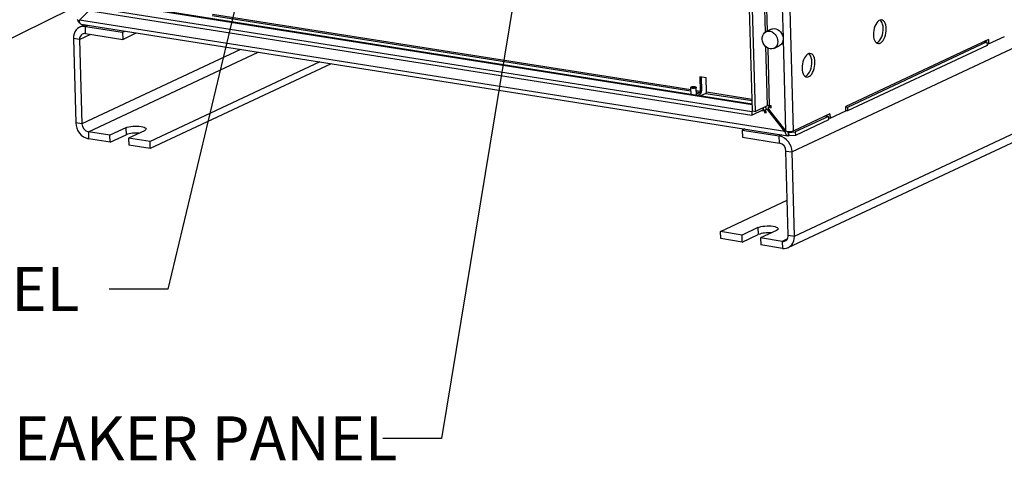
# Model space of a CAD drawing. Units: inches. Extents: x 0.3 to 33.8, y 0.2 to 21.6.
# Drawn here: x 25.9 to 30.1, y 9.1 to 10.9 of the extents above; entities that cross this region are included whole.
import ezdxf

# ---------------------------------------------------------------- set-up
doc = ezdxf.new("R2010")
doc.units = ezdxf.units.IN
doc.header["$MEASUREMENT"] = 0
doc.styles.add('SLDTEXTSTYLE0', font='TXT', dxfattribs={"width": 0.75})
doc.dimstyles.new('SLDDIMSTYLE8', dxfattribs={"dimtxt": 0.18, "dimasz": 0.13, "dimexe": 0, "dimexo": 0.0625, "dimgap": 0, "dimtad": 0, "dimtih": 1, "dimtoh": 1, "dimdec": 0, "dimrnd": 1e-09, "dimzin": 0, "dimdsep": 46, "dimtxsty": 'Standard', "dimsah": 1, "dimcen": 0.09, "dimadec": 0, "dimazin": 0, "dimtfac": 0.13, "dimtdec": 0, "dimtofl": 0, "dimtmove": 0, "dimatfit": 3, "dimfxl": 1, "dimfrac": 2, "dimtolj": 1, "dimtzin": 0, "dimarcsym": 0})

msp = doc.modelspace()

# ---------------------------------------------------------------- linework, layer by layer
at = {"color": 7, "linetype": 'Continuous', "lineweight": 25}
for p, q in [((29.01207, 16.28709), (29.17239, 10.46378)), ((28.99814, 10.54986), (28.84336, 16.17189)), ((29.01128, 10.54779), (28.8565, 16.16982)), ((30.92244, 11.19959), (29.16725, 10.37467)), ((26.16206, 10.99464), (28.9953, 10.54699)), ((28.99734, 10.5791), (26.21578, 11.01858)), ((26.13297, 10.93606), (26.17421, 10.97782)), ((26.16247, 10.97967), (28.99572, 10.53202)), ((29.13709, 10.46141), (26.13297, 10.93606)), ((26.15535, 10.91675), (26.13333, 10.90639)), ((26.13968, 10.91922), (29.14885, 10.44378)), ((26.15826, 10.90971), (26.31599, 10.88479)), ((26.15909, 10.87977), (26.15826, 10.90971)), ((26.15909, 10.87977), (26.31681, 10.85485)), ((26.31599, 10.88479), (26.32646, 10.88971)), ((26.31599, 10.88479), (26.31681, 10.85485)), ((26.31681, 10.85485), (26.37476, 10.88208)), ((29.07948, 10.89848), (29.05653, 10.88769)), ((30.00408, 10.83587), (30.07159, 10.8676)), ((26.13362, 10.85398), (26.10734, 10.85814)), ((26.10734, 10.85814), (26.11723, 10.49886)), ((26.13362, 10.85398), (26.14351, 10.4947)), ((29.09003, 10.81642), (29.11298, 10.82721)), ((29.17715, 10.01539), (30.93233, 10.84031)), ((30.00357, 10.85443), (29.39601, 10.56888)), ((29.99702, 10.84377), (29.40296, 10.56457)), ((29.99744, 10.8288), (29.40337, 10.5496)), ((29.98495, 10.84568), (29.99702, 10.84377)), ((29.99065, 10.84836), (29.99075, 10.84477)), ((29.99702, 10.84377), (29.99744, 10.8288)), ((29.99721, 10.83695), (30.00408, 10.83587)), ((30.00357, 10.85443), (30.00408, 10.83587)), ((29.15115, 9.96713), (30.90634, 10.79205)), ((27.15601, 10.75864), (26.43351, 10.41908)), ((27.2043, 10.75101), (26.43433, 10.38914)), ((28.80076, 10.69068), (28.77447, 10.69484)), ((28.77447, 10.69484), (28.77617, 10.63316)), ((28.77997, 10.69397), (28.78157, 10.6357)), ((28.73808, 10.65189), (28.73592, 10.6498)), ((28.75858, 10.65042), (28.75631, 10.65239)), ((28.80246, 10.62901), (28.80076, 10.69068)), ((28.73541, 10.64877), (28.73619, 10.62036)), ((28.76005, 10.61659), (28.75915, 10.64943)), ((28.75991, 10.62188), (28.77424, 10.62862)), ((28.77451, 10.61903), (28.76697, 10.61549)), ((28.80053, 10.62446), (28.77781, 10.61378)), ((29.06073, 10.57103), (29.01128, 10.54779)), ((29.07446, 10.56936), (29.06602, 10.56539)), ((29.0781, 10.57093), (29.07152, 10.57197)), ((29.07446, 10.56936), (29.07816, 10.56877)), ((29.0783, 10.56345), (29.0781, 10.57093)), ((29.39652, 10.55032), (29.39601, 10.56888)), ((28.9953, 10.54699), (29.00059, 10.54948)), ((28.9953, 10.54699), (28.99572, 10.53202)), ((28.99572, 10.53202), (29.04517, 10.55526)), ((28.99814, 10.54986), (29.01128, 10.54779)), ((29.04959, 10.54976), (29.0498, 10.54228)), ((29.0498, 10.54228), (29.05626, 10.54531)), ((29.0498, 10.54228), (29.05637, 10.54124)), ((29.05598, 10.55523), (29.06442, 10.55919)), ((29.05637, 10.54124), (29.05598, 10.55523)), ((29.06342, 10.55405), (29.05598, 10.55523)), ((29.06715, 10.5558), (29.06342, 10.55405)), ((29.13709, 10.46141), (29.06342, 10.55405)), ((29.06442, 10.55919), (29.0662, 10.55891)), ((29.06602, 10.56539), (29.06625, 10.55692)), ((29.06602, 10.56539), (29.0783, 10.56345)), ((29.06625, 10.55692), (29.13992, 10.46428)), ((29.3285, 10.53715), (29.17239, 10.46378)), ((29.32195, 10.5265), (29.18086, 10.46019)), ((29.30988, 10.5284), (29.32195, 10.5265)), ((29.31558, 10.53108), (29.31568, 10.52749)), ((29.32195, 10.5265), (29.32237, 10.51153)), ((29.3285, 10.53715), (29.32901, 10.51859)), ((29.32901, 10.51859), (29.39652, 10.55032)), ((29.40296, 10.56457), (29.39609, 10.56566)), ((29.40337, 10.5496), (29.39651, 10.55069)), ((29.40296, 10.56457), (29.40337, 10.5496)), ((26.14351, 10.4947), (26.11723, 10.49886)), ((29.32237, 10.51153), (29.18128, 10.44522)), ((29.32214, 10.51968), (29.32901, 10.51859)), ((26.26263, 10.44607), (26.17063, 10.46061)), ((26.17063, 10.46061), (26.17145, 10.43067)), ((26.33014, 10.4778), (26.26263, 10.44607)), ((26.26346, 10.41613), (26.26263, 10.44607)), ((26.26346, 10.41613), (26.33097, 10.44786)), ((26.33014, 10.4778), (26.33097, 10.44786)), ((26.40901, 10.46534), (26.3415, 10.43361)), ((28.96578, 10.4727), (28.9553, 10.46778)), ((28.9553, 10.46778), (29.11303, 10.44286)), ((28.9553, 10.46778), (28.95613, 10.43784)), ((29.11385, 10.41292), (29.11303, 10.44286)), ((29.14192, 10.46368), (29.13709, 10.46141)), ((29.15068, 10.45838), (29.15288, 10.45941)), ((29.1541, 10.45784), (29.15068, 10.45838)), ((29.15068, 10.45838), (29.1511, 10.44341)), ((29.15451, 10.44287), (29.1511, 10.44341)), ((29.1541, 10.45784), (29.18086, 10.46019)), ((29.15451, 10.44287), (29.1541, 10.45784)), ((29.18128, 10.44522), (29.15451, 10.44287)), ((29.18086, 10.46019), (29.18128, 10.44522)), ((26.26346, 10.41613), (26.17145, 10.43067)), ((26.43351, 10.41908), (26.3415, 10.43361)), ((26.3415, 10.43361), (26.34232, 10.40367)), ((26.43433, 10.38914), (26.34232, 10.40367)), ((26.43433, 10.38914), (26.43351, 10.41908)), ((28.95613, 10.43784), (29.11385, 10.41292)), ((29.14097, 10.37882), (29.16725, 10.37467)), ((29.15086, 10.01955), (29.14097, 10.37882)), ((29.17715, 10.01539), (29.16725, 10.37467)), ((28.86251, 10.03529), (29.14675, 10.16888)), ((28.95452, 10.02076), (28.86251, 10.03529)), ((28.86334, 10.00535), (28.86251, 10.03529)), ((29.02203, 10.05248), (28.95452, 10.02076)), ((28.95535, 9.99082), (29.02285, 10.02254)), ((29.02203, 10.05248), (29.02285, 10.02254)), ((29.10089, 10.04002), (29.03339, 10.0083)), ((28.95535, 9.99082), (28.86334, 10.00535)), ((28.95535, 9.99082), (28.95452, 10.02076)), ((29.12539, 9.99376), (29.03339, 10.0083)), ((29.03339, 10.0083), (29.03421, 9.97836)), ((29.12539, 9.99376), (29.12622, 9.96382)), ((29.15086, 10.01955), (29.17715, 10.01539)), ((29.12622, 9.96382), (29.03421, 9.97836))]:
    msp.add_line(p, q, dxfattribs=at)
at = {"color": 8, "linetype": 'Continuous', "lineweight": 25}
for p, q in [((29.00757, 12.50217), (29.05209, 10.88502)), ((29.08306, 12.52954), (29.12896, 10.8624)), ((29.06275, 10.89062), (29.01861, 12.49406)), ((26.21151, 11.01788), (28.99737, 10.57772)), ((26.6975, 10.95674), (28.73579, 10.63469)), ((28.73566, 10.63956), (26.69942, 10.96128)), ((26.15826, 10.90971), (26.16874, 10.91463)), ((26.13362, 10.85398), (26.18109, 10.87629)), ((29.05373, 10.82553), (29.06073, 10.57103)), ((29.07152, 10.57197), (29.06477, 10.81742)), ((29.12922, 10.85291), (29.13992, 10.46428)), ((26.81855, 10.81196), (26.14351, 10.4947)), ((26.17063, 10.46061), (26.89313, 10.80018)), ((28.77617, 10.63316), (28.75952, 10.63579)), ((28.75966, 10.63092), (28.77424, 10.62862)), ((28.80053, 10.62446), (28.99694, 10.59343)), ((28.99681, 10.5983), (28.80246, 10.62901)), ((29.03752, 10.55167), (29.04959, 10.54976)), ((29.04517, 10.55526), (29.04494, 10.5636)), ((29.04959, 10.54976), (29.05605, 10.5528)), ((29.1235, 10.44778), (29.11303, 10.44286)), ((29.15288, 10.45941), (29.14951, 10.45995)), ((29.1471, 10.00396), (29.12539, 9.99376))]:
    msp.add_line(p, q, dxfattribs=at)
at = {"color": 7, "linetype": 'Continuous', "lineweight": 25, "flags": 128}
for points in [[(26.15826, 10.90971), (26.14916, 10.91024), (26.14038, 10.90894), (26.1322, 10.90584), (26.12485, 10.90104), (26.11858, 10.89468), (26.11355, 10.88696), (26.10994, 10.87811), (26.10785, 10.86841), (26.10734, 10.85814)], [(29.5685, 10.90016), (29.56779, 10.90887), (29.56617, 10.91685), (29.56369, 10.92382), (29.56045, 10.92955), (29.55654, 10.93384), (29.55211, 10.93654), (29.54731, 10.93757), (29.54229, 10.93688), (29.53723, 10.9345), (29.53231, 10.93051), (29.52768, 10.92506), (29.52351, 10.91831), (29.51994, 10.91051), (29.51709, 10.90192), (29.51506, 10.89283), (29.51391, 10.88355), (29.51369, 10.87439), (29.5144, 10.86568), (29.51602, 10.8577), (29.5185, 10.85073), (29.52174, 10.845), (29.52565, 10.84071), (29.53008, 10.83801), (29.53488, 10.83698), (29.5399, 10.83767), (29.54496, 10.84005), (29.54988, 10.84403), (29.55451, 10.84949), (29.55868, 10.85623), (29.56225, 10.86404), (29.5651, 10.87263), (29.56714, 10.88172), (29.56828, 10.891), (29.5685, 10.90016)], [(29.52686, 10.83978), (29.53181, 10.84212), (29.53674, 10.84611), (29.54137, 10.85157), (29.54554, 10.85831), (29.54911, 10.86611), (29.55196, 10.87471), (29.55399, 10.8838), (29.55514, 10.89308), (29.55536, 10.90223)], [(29.55536, 10.90223), (29.55465, 10.91095), (29.55303, 10.91893), (29.55055, 10.9259), (29.54731, 10.93163), (29.5434, 10.93591), (29.54219, 10.93685)], [(29.06153, 10.88943), (29.06846, 10.89013), (29.07563, 10.88905), (29.08268, 10.88624), (29.08929, 10.88183), (29.09515, 10.87603), (29.09999, 10.86911), (29.10358, 10.86139), (29.10576, 10.85323), (29.10642, 10.84502), (29.10552, 10.83714), (29.10312, 10.82996), (29.09933, 10.8238), (29.09431, 10.81898), (29.08831, 10.81569), (29.08161, 10.81411), (29.07452, 10.8143), (29.06738, 10.81626), (29.0605, 10.81989), (29.05423, 10.82503), (29.04885, 10.83143), (29.0446, 10.83879), (29.0417, 10.84678), (29.04028, 10.85501), (29.0404, 10.8631), (29.04206, 10.87068), (29.04517, 10.87739), (29.0496, 10.88291), (29.05514, 10.88699), (29.06153, 10.88943)], [(29.07948, 10.89848), (29.08448, 10.90022), (29.09142, 10.90092), (29.09858, 10.89984), (29.10563, 10.89703), (29.11224, 10.89262), (29.1181, 10.88682), (29.12294, 10.8799), (29.12654, 10.87218), (29.12871, 10.86402), (29.12937, 10.85581), (29.12847, 10.84793), (29.12607, 10.84074), (29.12228, 10.83459), (29.11726, 10.82976), (29.11298, 10.82721)], [(29.26472, 10.75738), (29.26401, 10.7661), (29.26239, 10.77408), (29.25991, 10.78105), (29.25667, 10.78678), (29.25276, 10.79106), (29.24833, 10.79377), (29.24353, 10.79479), (29.23851, 10.7941), (29.23345, 10.79173), (29.22853, 10.78774), (29.2239, 10.78228), (29.21973, 10.77554), (29.21616, 10.76774), (29.21331, 10.75914), (29.21127, 10.75005), (29.21013, 10.74077), (29.20991, 10.73162), (29.21062, 10.7229), (29.21224, 10.71492), (29.21472, 10.70795), (29.21796, 10.70222), (29.22187, 10.69793), (29.2263, 10.69523), (29.2311, 10.69421), (29.23612, 10.6949), (29.24118, 10.69727), (29.2461, 10.70126), (29.25073, 10.70672), (29.2549, 10.71346), (29.25847, 10.72126), (29.26132, 10.72985), (29.26335, 10.73895), (29.2645, 10.74823), (29.26472, 10.75738)], [(29.25158, 10.75946), (29.25087, 10.76817), (29.24924, 10.77615), (29.24677, 10.78312), (29.24352, 10.78885), (29.23962, 10.79314), (29.23841, 10.79407)], [(29.22307, 10.697), (29.22803, 10.69935), (29.23296, 10.70333), (29.23759, 10.70879), (29.24176, 10.71554), (29.24533, 10.72334), (29.24818, 10.73193), (29.25021, 10.74102), (29.25136, 10.7503), (29.25158, 10.75946)], [(28.74086, 10.64609), (28.73753, 10.64692), (28.73568, 10.64809), (28.73559, 10.64941), (28.73592, 10.6498)], [(28.74206, 10.64891), (28.73938, 10.64958), (28.73789, 10.65051), (28.73782, 10.65157), (28.73918, 10.6526), (28.74177, 10.65343), (28.74518, 10.65394), (28.74891, 10.65405), (28.75237, 10.65375), (28.75506, 10.65308), (28.75654, 10.65215), (28.75661, 10.65108), (28.75525, 10.65006), (28.75266, 10.64923), (28.74925, 10.64872), (28.74553, 10.6486), (28.74206, 10.64891)], [(28.75858, 10.65042), (28.75888, 10.65012), (28.75896, 10.6488), (28.75727, 10.64752), (28.75405, 10.64649), (28.74981, 10.64585), (28.74518, 10.64571), (28.74086, 10.64609)], [(28.74914, 10.65223), (28.75014, 10.65198), (28.7507, 10.65163), (28.75072, 10.65124), (28.75021, 10.65086), (28.74925, 10.65055), (28.74797, 10.65036), (28.74659, 10.65031), (28.74529, 10.65043), (28.74429, 10.65068), (28.74374, 10.65102), (28.74371, 10.65142), (28.74422, 10.6518), (28.74518, 10.65211), (28.74646, 10.6523), (28.74785, 10.65235), (28.74914, 10.65223)], [(29.04959, 10.54976), (29.04947, 10.55118), (29.04919, 10.55248), (29.04877, 10.55359), (29.04821, 10.55447), (29.04754, 10.5551), (29.0468, 10.55545), (29.04599, 10.55551), (29.04517, 10.55526)], [(26.33014, 10.4778), (26.33584, 10.48), (26.34283, 10.48188), (26.35085, 10.48336), (26.35959, 10.48439), (26.36872, 10.48492), (26.37787, 10.48495), (26.38671, 10.48446), (26.39489, 10.48347), (26.4021, 10.48202), (26.40805, 10.48018), (26.41253, 10.478), (26.41536, 10.47558), (26.41642, 10.473), (26.41569, 10.47037), (26.41319, 10.46778), (26.40901, 10.46534)], [(29.02203, 10.05248), (29.02773, 10.05469), (29.03472, 10.05656), (29.04274, 10.05804), (29.05148, 10.05907), (29.0606, 10.05961), (29.06976, 10.05963), (29.0786, 10.05914), (29.08678, 10.05815), (29.09398, 10.05671), (29.09994, 10.05486), (29.10442, 10.05269), (29.10724, 10.05026), (29.10831, 10.04768), (29.10758, 10.04505), (29.10507, 10.04246), (29.10089, 10.04002)], [(29.12622, 9.96382), (29.13532, 9.96329), (29.1441, 9.96459), (29.15229, 9.96769), (29.15963, 9.97249), (29.16591, 9.97885), (29.17093, 9.98656), (29.17454, 9.99541), (29.17663, 10.00512), (29.17715, 10.01539)]]:
    msp.add_lwpolyline(points, dxfattribs=at)
at = {"color": 7, "linetype": 'Continuous', "lineweight": 25}
for centre, radius, start, end in [((26.15105, 10.94642), 0.02806, 192.05015, 235.67261), ((26.15634, 10.85702), 0.02292, 83.10659, 187.61492), ((28.77111, 10.63262), 0.00509, 308.008, 6.05127), ((28.76302, 10.63373), 0.01865, 308.008, 6.05127), ((28.7974, 10.62847), 0.00509, 308.008, 6.05127), ((29.03498, 10.55487), 0.02294, 3.11833, 34.37506), ((29.06796, 10.5506), 0.02167, 80.52932, 109.47597), ((26.1875, 10.49909), 0.07028, 180.19037, 256.79556), ((26.1788, 10.49493), 0.03528, 180.37385, 256.61208), ((26.37382, 10.32686), 0.12837, 84.46114, 109.49975), ((29.09698, 10.37444), 0.07028, 0.19037, 76.79556), ((29.10569, 10.37859), 0.03528, 0.37385, 76.61208), ((29.0657, 9.90154), 0.12837, 84.46114, 109.49975), ((29.12814, 10.01651), 0.02292, 263.10659, 7.61492)]:
    msp.add_arc(centre, radius, start, end, dxfattribs=at)
for centre, major_axis, ratio, start_param, end_param in [((29.14974, 10.46736), (-0.00036, 0.02368), 0.5549798, 1.8162529, 3.2161957), ((29.15258, 10.47023), (0.02349, -0.00256), 0.3572871, 4.1826811, 5.7534775), ((29.14974, 10.46736), (-0.00292, 0.00804), 0.5436679, 2.0088676, 3.1909831)]:
    msp.add_ellipse(centre, major_axis=major_axis, ratio=ratio, start_param=start_param, end_param=end_param, dxfattribs=at)
msp.add_open_spline([(26.13968, 10.91922), (26.13856, 10.91966), (26.13632, 10.92054), (26.13396, 10.92505), (26.13286, 10.93051), (26.13294, 10.93452), (26.13297, 10.93606)], degree=3, knots=[0, 0, 0, 0, 0.2752429, 0.5507988, 0.8263547, 1, 1, 1, 1], dxfattribs=at)

# ---------------------------------------------------------------- texts
at = {"color": 7, "linetype": 'Continuous', "lineweight": 0, "char_height": 0.1875, "attachment_point": 1, "style": 'SLDTEXTSTYLE0'}
for s, insert in [('CONTROL / COMMUNICATIONS PANEL', (21.59875, 9.88424)), ('BREAKER PANEL', (25.52309, 9.24768))]:
    msp.add_mtext(s, dxfattribs=dict(at, insert=insert))

# ---------------------------------------------------------------- leaders
at = {"color": 7, "linetype": 'Continuous', "lineweight": 0}
for points in [[(27.4565, 13.7673), (26.50976, 9.7894), (26.25976, 9.7894)], [(28.26868, 12.76042), (27.67463, 9.1528), (27.42463, 9.1528)], [(26.57484, 11.22207), (25.14056, 10.51179), (24.89056, 10.51179)]]:
    msp.add_leader(points, dimstyle='SLDDIMSTYLE8', dxfattribs=at)

doc.saveas('drawing.dxf')
